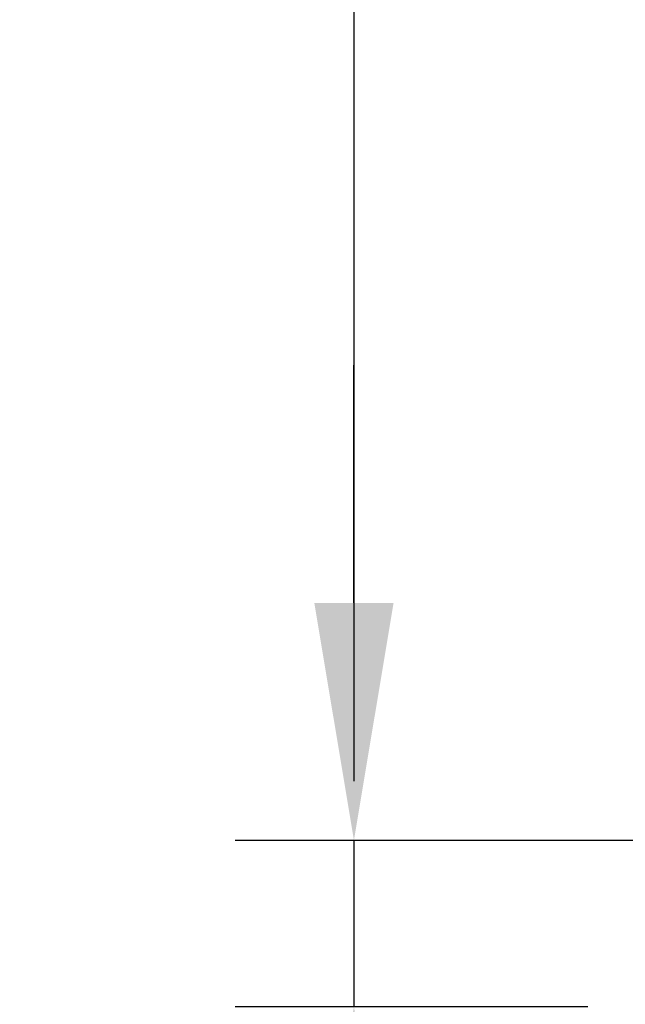
# Model space of a CAD drawing. Units: millimetres. Extents: x 54 to 1613, y 34 to 538.
# Drawn here: x 58 to 84, y 408 to 449 of the extents above; entities that cross this region are included whole.
import ezdxf

# ---------------------------------------------------------------- set-up
doc = ezdxf.new("R2010")
doc.units = ezdxf.units.MM
doc.layers.add('0S-Dimensions', color=150, linetype='Continuous')
doc.styles.get("Standard").update_dxf_attribs({"font": 'arial.ttf'})
doc.dimstyles.new('Annotatif', dxfattribs={"dimscale": 0, "dimtxt": 2.5, "dimasz": 2.5, "dimexe": 1.25, "dimexo": 0.625, "dimtad": 1, "dimtxsty": 'Standard', "dimcen": 2.5, "dimadec": 0, "dimazin": 0, "dimtfac": 1, "dimtmove": 0, "dimatfit": 3, "dimfxl": 1, "dimarcsym": 0})

# ---------------------------------------------------------------- blocks, each defined once
blk = doc.blocks.new('*D96')
at = {"layer": '0S-Dimensions', "color": 0, "lineweight": -2}
for p, q in [((85.921, 490.455), (71.078, 490.455)), ((72.328, 487.955), (72.328, 416.955)), ((86.421, 414.455), (71.078, 414.455))]:
    blk.add_line(p, q, dxfattribs=at)
at = {"layer": '0S-Dimensions', "color": 0}
for points in [[(71.911, 487.955), (72.745, 487.955), (72.328, 490.455)], [(71.911, 416.955), (72.745, 416.955), (72.328, 414.455)]]:
    blk.add_solid(points, dxfattribs=at)
at = {"layer": 'Defpoints', "color": 0}
for p in [(86.546, 490.455), (72.328, 414.455), (87.046, 414.455)]:
    blk.add_point(p, dxfattribs=at)
at = {"layer": '0S-Dimensions', "color": 0, "insert": (70.426, 452.455), "char_height": 2.5, "attachment_point": 5, "rotation": 90}
blk.add_mtext('76', dxfattribs=at)
blk = doc.blocks.new('*D201')
at = {"layer": '0S-Dimensions', "color": 0, "lineweight": -2, "transparency": 16777216}
for p, q in [((72.328, 424.455), (72.328, 434.455)), ((82.469, 414.455), (67.328, 414.455)), ((72.328, 414.455), (72.328, 407.455)), ((82.169, 407.455), (67.328, 407.455)), ((72.328, 397.455), (72.328, 375.981))]:
    blk.add_line(p, q, dxfattribs=at)
at = {"layer": '0S-Dimensions', "color": 0, "transparency": 16777216}
for points in [[(70.661, 424.455), (73.995, 424.455), (72.328, 414.455)], [(70.661, 397.455), (73.995, 397.455), (72.328, 407.455)]]:
    blk.add_solid(points, dxfattribs=at)
at = {"layer": 'Defpoints', "color": 0, "transparency": 16777216}
for p in [(84.969, 414.455), (72.328, 407.455), (84.669, 407.455)]:
    blk.add_point(p, dxfattribs=at)
at = {"layer": '0S-Dimensions', "color": 0, "transparency": 16777216, "insert": (64.828, 381.718), "char_height": 10, "attachment_point": 5, "rotation": 90}
blk.add_mtext('7', dxfattribs=at)

msp = doc.modelspace()

# ---------------------------------------------------------------- dimensions: what is measured, and where the dimension line sits
at = {"layer": '0S-Dimensions'}
for base, p1, p2, picture, middle in [((72.328, 414.455), (86.546, 490.455), (87.046, 414.455), '*D96', (70.426, 452.455)), ((72.328, 407.455), (84.969, 414.455), (84.669, 407.455), '*D201', (64.828, 381.718))]:
    dim = msp.add_linear_dim(base=base, p1=p1, p2=p2, angle=90, dimstyle='Annotatif', dxfattribs=at)
    dim.commit()
    dim.dimension.update_dxf_attribs({"geometry": picture, "text_midpoint": middle})

doc.saveas('drawing.dxf')
